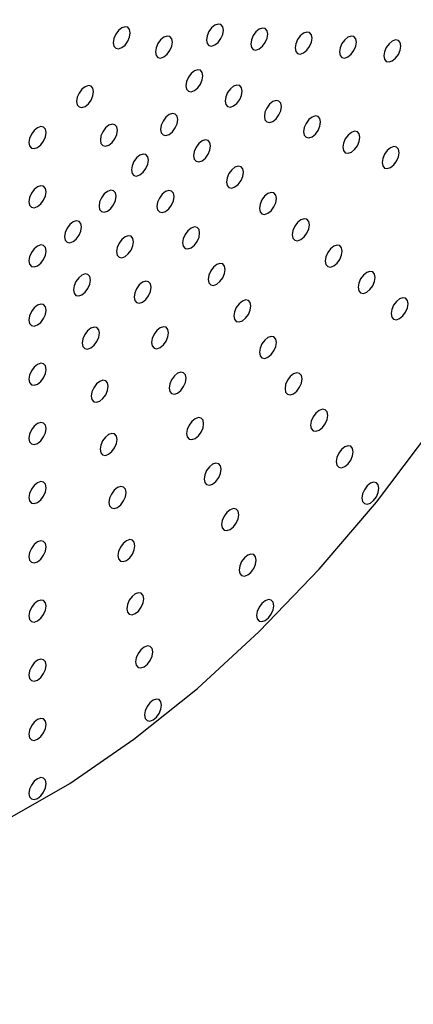
# Model space of a CAD drawing. Units: millimetres. Extents: x 0 to 420, y 0 to 297.
# Drawn here: x 89 to 89, y 85 to 86 of the extents above; entities that cross this region are included whole.
import ezdxf

# ---------------------------------------------------------------- set-up
doc = ezdxf.new("R2010")
doc.units = ezdxf.units.MM
doc.linetypes.add('SLD-Continua', pattern=[0])

msp = doc.modelspace()

# ---------------------------------------------------------------- linework, layer by layer
at = {"color": 7, "linetype": 'SLD-Continua', "lineweight": 25, "flags": 128}
for points in [[(88.06751, 85.49267), (88.07069, 85.41742), (88.0802, 85.34652), (88.09596, 85.28062), (88.11782, 85.22031), (88.14558, 85.16613), (88.17899, 85.11859), (88.21776, 85.0781), (88.26153, 85.04504), (88.30989, 85.01971), (88.36243, 85.00233), (88.41865, 84.99306), (88.47805, 84.99199), (88.54009, 84.99913), (88.60422, 85.0144), (88.66984, 85.03768), (88.73637, 85.06875), (88.8032, 85.10733), (88.86973, 85.15307), (88.93535, 85.20556), (88.99947, 85.26432), (89.06152, 85.32882), (89.12092, 85.39848), (89.17714, 85.47266), (89.22967, 85.55069), (89.27804, 85.63187), (89.32181, 85.71546), (89.36057, 85.8007), (89.39399, 85.88682), (89.42175, 85.97305), (89.44361, 86.0586), (89.45936, 86.14269), (89.46888, 86.22457), (89.47206, 86.30349), (89.46888, 86.37874), (89.45936, 86.44964), (89.44361, 86.51554), (89.42175, 86.57586), (89.39399, 86.63003), (89.36057, 86.67757), (89.32181, 86.71806), (89.27804, 86.75112), (89.22967, 86.77645), (89.17714, 86.79383), (89.12092, 86.8031), (89.06152, 86.80417), (88.99947, 86.79703), (88.93535, 86.78176), (88.86973, 86.75848), (88.8032, 86.72741), (88.73637, 86.68883), (88.66984, 86.64309), (88.60422, 86.5906), (88.54009, 86.53184), (88.47805, 86.46734), (88.41865, 86.39768), (88.36243, 86.3235), (88.30989, 86.24547), (88.26153, 86.16429), (88.21776, 86.08071), (88.17899, 85.99546), (88.14558, 85.90934), (88.11782, 85.82311), (88.09596, 85.73756), (88.0802, 85.65347), (88.07069, 85.57159), (88.06751, 85.49267)], [(88.84824, 85.87379), (88.84891, 85.87028), (88.85082, 85.86807), (88.85369, 85.86751), (88.85707, 85.86869), (88.86046, 85.87142), (88.86332, 85.87529), (88.86524, 85.8797), (88.86591, 85.884), (88.86524, 85.88752), (88.86332, 85.88972), (88.86046, 85.89028), (88.85707, 85.8891), (88.85369, 85.88637), (88.85082, 85.8825), (88.84891, 85.87809), (88.84824, 85.87379)], [(88.94466, 85.87655), (88.94533, 85.87303), (88.94725, 85.87083), (88.95011, 85.87027), (88.9535, 85.87145), (88.95688, 85.87418), (88.95975, 85.87804), (88.96166, 85.88246), (88.96233, 85.88676), (88.96166, 85.89027), (88.95975, 85.89248), (88.95688, 85.89304), (88.9535, 85.89186), (88.95011, 85.88913), (88.94725, 85.88526), (88.94533, 85.88085), (88.94466, 85.87655)], [(88.99058, 85.87244), (88.99126, 85.86893), (88.99317, 85.86672), (88.99604, 85.86616), (88.99942, 85.86734), (89.00281, 85.87007), (89.00567, 85.87394), (89.00759, 85.87836), (89.00826, 85.88265), (89.00759, 85.88617), (89.00567, 85.88837), (89.00281, 85.88893), (88.99942, 85.88775), (88.99604, 85.88502), (88.99317, 85.88116), (88.99126, 85.87674), (88.99058, 85.87244)], [(88.89188, 85.8642), (88.89255, 85.86068), (88.89447, 85.85848), (88.89734, 85.85792), (88.90072, 85.8591), (88.9041, 85.86183), (88.90697, 85.86569), (88.90889, 85.87011), (88.90956, 85.87441), (88.90889, 85.87792), (88.90697, 85.88013), (88.9041, 85.88069), (88.90072, 85.87951), (88.89734, 85.87678), (88.89447, 85.87291), (88.89255, 85.86849), (88.89188, 85.8642)], [(89.03651, 85.86834), (89.03718, 85.86482), (89.0391, 85.86262), (89.04197, 85.86206), (89.04535, 85.86323), (89.04873, 85.86596), (89.0516, 85.86983), (89.05352, 85.87425), (89.05419, 85.87854), (89.05352, 85.88206), (89.0516, 85.88427), (89.04873, 85.88482), (89.04535, 85.88365), (89.04197, 85.88092), (89.0391, 85.87705), (89.03718, 85.87263), (89.03651, 85.86834)], [(89.08244, 85.86423), (89.08311, 85.86071), (89.08503, 85.85851), (89.0879, 85.85795), (89.09128, 85.85913), (89.09466, 85.86186), (89.09753, 85.86572), (89.09944, 85.87014), (89.10012, 85.87444), (89.09944, 85.87795), (89.09753, 85.88016), (89.09466, 85.88072), (89.09128, 85.87954), (89.0879, 85.87681), (89.08503, 85.87294), (89.08311, 85.86853), (89.08244, 85.86423)], [(89.12837, 85.86012), (89.12904, 85.85661), (89.13096, 85.8544), (89.13382, 85.85385), (89.13721, 85.85502), (89.14059, 85.85775), (89.14346, 85.86162), (89.14537, 85.86604), (89.14605, 85.87033), (89.14537, 85.87385), (89.14346, 85.87605), (89.14059, 85.87661), (89.13721, 85.87543), (89.13382, 85.8727), (89.13096, 85.86884), (89.12904, 85.86442), (89.12837, 85.86012)], [(88.92345, 85.82933), (88.92412, 85.82581), (88.92604, 85.82361), (88.9289, 85.82305), (88.93229, 85.82423), (88.93567, 85.82696), (88.93854, 85.83082), (88.94045, 85.83524), (88.94112, 85.83954), (88.94045, 85.84305), (88.93854, 85.84526), (88.93567, 85.84582), (88.93229, 85.84464), (88.9289, 85.84191), (88.92604, 85.83804), (88.92412, 85.83362), (88.92345, 85.82933)], [(88.81024, 85.81298), (88.81091, 85.80946), (88.81282, 85.80726), (88.81569, 85.8067), (88.81907, 85.80788), (88.82246, 85.81061), (88.82532, 85.81448), (88.82724, 85.81889), (88.82791, 85.82319), (88.82724, 85.8267), (88.82532, 85.82891), (88.82246, 85.82947), (88.81907, 85.82829), (88.81569, 85.82556), (88.81282, 85.82169), (88.81091, 85.81728), (88.81024, 85.81298)], [(88.96407, 85.81342), (88.96475, 85.8099), (88.96666, 85.8077), (88.96953, 85.80714), (88.97291, 85.80831), (88.97629, 85.81104), (88.97916, 85.81491), (88.98108, 85.81933), (88.98175, 85.82362), (88.98108, 85.82714), (88.97916, 85.82935), (88.97629, 85.8299), (88.97291, 85.82873), (88.96953, 85.826), (88.96666, 85.82213), (88.96475, 85.81771), (88.96407, 85.81342)], [(89.0047, 85.79751), (89.00537, 85.79399), (89.00729, 85.79178), (89.01015, 85.79123), (89.01354, 85.7924), (89.01692, 85.79513), (89.01979, 85.799), (89.0217, 85.80342), (89.02238, 85.80771), (89.0217, 85.81123), (89.01979, 85.81343), (89.01692, 85.81399), (89.01354, 85.81282), (89.01015, 85.81009), (89.00729, 85.80622), (89.00537, 85.8018), (89.0047, 85.79751)], [(88.8973, 85.78404), (88.89797, 85.78053), (88.89989, 85.77832), (88.90276, 85.77776), (88.90614, 85.77894), (88.90952, 85.78167), (88.91239, 85.78554), (88.91431, 85.78995), (88.91498, 85.79425), (88.91431, 85.79777), (88.91239, 85.79997), (88.90952, 85.80053), (88.90614, 85.79935), (88.90276, 85.79662), (88.89989, 85.79275), (88.89797, 85.78834), (88.8973, 85.78404)], [(89.04532, 85.78159), (89.046, 85.77808), (89.04791, 85.77587), (89.05078, 85.77531), (89.05416, 85.77649), (89.05755, 85.77922), (89.06041, 85.78309), (89.06233, 85.7875), (89.063, 85.7918), (89.06233, 85.79532), (89.06041, 85.79752), (89.05755, 85.79808), (89.05416, 85.7969), (89.05078, 85.79417), (89.04791, 85.79031), (89.046, 85.78589), (89.04532, 85.78159)], [(88.76094, 85.7705), (88.76162, 85.76698), (88.76353, 85.76477), (88.7664, 85.76422), (88.76978, 85.76539), (88.77317, 85.76812), (88.77603, 85.77199), (88.77795, 85.77641), (88.77862, 85.7807), (88.77795, 85.78422), (88.77603, 85.78642), (88.77317, 85.78698), (88.76978, 85.78581), (88.7664, 85.78308), (88.76353, 85.77921), (88.76162, 85.77479), (88.76094, 85.7705)], [(88.83488, 85.77298), (88.83555, 85.76947), (88.83747, 85.76726), (88.84034, 85.7667), (88.84372, 85.76788), (88.8471, 85.77061), (88.84997, 85.77448), (88.85189, 85.77889), (88.85256, 85.78319), (88.85189, 85.78671), (88.84997, 85.78891), (88.8471, 85.78947), (88.84372, 85.78829), (88.84034, 85.78556), (88.83747, 85.7817), (88.83555, 85.77728), (88.83488, 85.77298)], [(89.08595, 85.76568), (89.08662, 85.76216), (89.08854, 85.75996), (89.09141, 85.7594), (89.09479, 85.76058), (89.09817, 85.76331), (89.10104, 85.76718), (89.10295, 85.77159), (89.10363, 85.77589), (89.10295, 85.7794), (89.10104, 85.78161), (89.09817, 85.78217), (89.09479, 85.78099), (89.09141, 85.77826), (89.08854, 85.77439), (89.08662, 85.76998), (89.08595, 85.76568)], [(88.93139, 85.75681), (88.93206, 85.75329), (88.93398, 85.75109), (88.93685, 85.75053), (88.94023, 85.7517), (88.94361, 85.75443), (88.94648, 85.7583), (88.94839, 85.76272), (88.94907, 85.76701), (88.94839, 85.77053), (88.94648, 85.77274), (88.94361, 85.77329), (88.94023, 85.77212), (88.93685, 85.76939), (88.93398, 85.76552), (88.93206, 85.7611), (88.93139, 85.75681)], [(89.12658, 85.74977), (89.12725, 85.74625), (89.12916, 85.74405), (89.13203, 85.74349), (89.13541, 85.74467), (89.1388, 85.7474), (89.14166, 85.75126), (89.14358, 85.75568), (89.14425, 85.75998), (89.14358, 85.76349), (89.14166, 85.7657), (89.1388, 85.76626), (89.13541, 85.76508), (89.13203, 85.76235), (89.12916, 85.75848), (89.12725, 85.75406), (89.12658, 85.74977)], [(88.86701, 85.74207), (88.86768, 85.73855), (88.8696, 85.73634), (88.87247, 85.73579), (88.87585, 85.73696), (88.87923, 85.73969), (88.8821, 85.74356), (88.88402, 85.74798), (88.88469, 85.75227), (88.88402, 85.75579), (88.8821, 85.75799), (88.87923, 85.75855), (88.87585, 85.75737), (88.87247, 85.75464), (88.8696, 85.75078), (88.86768, 85.74636), (88.86701, 85.74207)], [(88.96548, 85.72958), (88.96615, 85.72606), (88.96807, 85.72385), (88.97093, 85.7233), (88.97432, 85.72447), (88.9777, 85.7272), (88.98057, 85.73107), (88.98248, 85.73549), (88.98316, 85.73978), (88.98248, 85.7433), (88.98057, 85.7455), (88.9777, 85.74606), (88.97432, 85.74488), (88.97093, 85.74215), (88.96807, 85.73829), (88.96615, 85.73387), (88.96548, 85.72958)], [(88.76094, 85.70926), (88.76162, 85.70574), (88.76353, 85.70353), (88.7664, 85.70298), (88.76978, 85.70415), (88.77317, 85.70688), (88.77603, 85.71075), (88.77795, 85.71517), (88.77862, 85.71946), (88.77795, 85.72298), (88.77603, 85.72518), (88.77317, 85.72574), (88.76978, 85.72457), (88.7664, 85.72184), (88.76353, 85.71797), (88.76162, 85.71355), (88.76094, 85.70926)], [(88.8335, 85.70467), (88.83417, 85.70116), (88.83609, 85.69895), (88.83895, 85.69839), (88.84234, 85.69957), (88.84572, 85.7023), (88.84859, 85.70617), (88.8505, 85.71058), (88.85118, 85.71488), (88.8505, 85.7184), (88.84859, 85.7206), (88.84572, 85.72116), (88.84234, 85.71998), (88.83895, 85.71725), (88.83609, 85.71338), (88.83417, 85.70897), (88.8335, 85.70467)], [(88.89353, 85.70434), (88.8942, 85.70082), (88.89612, 85.69861), (88.89898, 85.69806), (88.90237, 85.69923), (88.90575, 85.70196), (88.90862, 85.70583), (88.91053, 85.71025), (88.9112, 85.71454), (88.91053, 85.71806), (88.90862, 85.72026), (88.90575, 85.72082), (88.90237, 85.71965), (88.89898, 85.71692), (88.89612, 85.71305), (88.8942, 85.70863), (88.89353, 85.70434)], [(88.99957, 85.70234), (89.00024, 85.69882), (89.00216, 85.69662), (89.00502, 85.69606), (89.00841, 85.69724), (89.01179, 85.69997), (89.01466, 85.70383), (89.01657, 85.70825), (89.01724, 85.71255), (89.01657, 85.71606), (89.01466, 85.71827), (89.01179, 85.71883), (89.00841, 85.71765), (89.00502, 85.71492), (89.00216, 85.71105), (89.00024, 85.70664), (88.99957, 85.70234)], [(88.79778, 85.673), (88.79845, 85.66949), (88.80037, 85.66728), (88.80324, 85.66672), (88.80662, 85.6679), (88.81, 85.67063), (88.81287, 85.6745), (88.81479, 85.67891), (88.81546, 85.68321), (88.81479, 85.68673), (88.81287, 85.68893), (88.81, 85.68949), (88.80662, 85.68831), (88.80324, 85.68558), (88.80037, 85.68171), (88.79845, 85.6773), (88.79778, 85.673)], [(89.03366, 85.67511), (89.03433, 85.67159), (89.03625, 85.66938), (89.03911, 85.66883), (89.0425, 85.67), (89.04588, 85.67273), (89.04875, 85.6766), (89.05066, 85.68102), (89.05133, 85.68531), (89.05066, 85.68883), (89.04875, 85.69104), (89.04588, 85.69159), (89.0425, 85.69042), (89.03911, 85.68769), (89.03625, 85.68382), (89.03433, 85.6794), (89.03366, 85.67511)], [(88.85164, 85.6576), (88.85231, 85.65408), (88.85423, 85.65187), (88.85709, 85.65132), (88.86048, 85.65249), (88.86386, 85.65522), (88.86673, 85.65909), (88.86864, 85.66351), (88.86931, 85.6678), (88.86864, 85.67132), (88.86673, 85.67352), (88.86386, 85.67408), (88.86048, 85.67291), (88.85709, 85.67018), (88.85423, 85.66631), (88.85231, 85.66189), (88.85164, 85.6576)], [(88.92004, 85.66661), (88.92072, 85.66309), (88.92263, 85.66089), (88.9255, 85.66033), (88.92888, 85.6615), (88.93226, 85.66423), (88.93513, 85.6681), (88.93705, 85.67252), (88.93772, 85.67681), (88.93705, 85.68033), (88.93513, 85.68254), (88.93226, 85.68309), (88.92888, 85.68192), (88.9255, 85.67919), (88.92263, 85.67532), (88.92072, 85.6709), (88.92004, 85.66661)], [(88.76094, 85.64802), (88.76162, 85.6445), (88.76353, 85.64229), (88.7664, 85.64174), (88.76978, 85.64291), (88.77317, 85.64564), (88.77603, 85.64951), (88.77795, 85.65393), (88.77862, 85.65822), (88.77795, 85.66174), (88.77603, 85.66394), (88.77317, 85.6645), (88.76978, 85.66333), (88.7664, 85.6606), (88.76353, 85.65673), (88.76162, 85.65231), (88.76094, 85.64802)], [(89.06775, 85.64787), (89.06842, 85.64436), (89.07033, 85.64215), (89.0732, 85.64159), (89.07658, 85.64277), (89.07997, 85.6455), (89.08283, 85.64937), (89.08475, 85.65378), (89.08542, 85.65808), (89.08475, 85.6616), (89.08283, 85.6638), (89.07997, 85.66436), (89.07658, 85.66318), (89.0732, 85.66045), (89.07033, 85.65659), (89.06842, 85.65217), (89.06775, 85.64787)], [(88.94656, 85.62888), (88.94723, 85.62536), (88.94915, 85.62316), (88.95202, 85.6226), (88.9554, 85.62378), (88.95878, 85.62651), (88.96165, 85.63037), (88.96356, 85.63479), (88.96424, 85.63909), (88.96356, 85.6426), (88.96165, 85.64481), (88.95878, 85.64537), (88.9554, 85.64419), (88.95202, 85.64146), (88.94915, 85.63759), (88.94723, 85.63317), (88.94656, 85.62888)], [(88.80699, 85.61801), (88.80766, 85.61449), (88.80958, 85.61229), (88.81245, 85.61173), (88.81583, 85.6129), (88.81921, 85.61563), (88.82208, 85.6195), (88.82399, 85.62392), (88.82467, 85.62821), (88.82399, 85.63173), (88.82208, 85.63394), (88.81921, 85.63449), (88.81583, 85.63332), (88.81245, 85.63059), (88.80958, 85.62672), (88.80766, 85.6223), (88.80699, 85.61801)], [(89.10183, 85.62064), (89.10251, 85.61712), (89.10442, 85.61492), (89.10729, 85.61436), (89.11067, 85.61554), (89.11406, 85.61826), (89.11692, 85.62213), (89.11884, 85.62655), (89.11951, 85.63084), (89.11884, 85.63436), (89.11692, 85.63657), (89.11406, 85.63712), (89.11067, 85.63595), (89.10729, 85.63322), (89.10442, 85.62935), (89.10251, 85.62493), (89.10183, 85.62064)], [(88.86977, 85.61052), (88.87045, 85.607), (88.87236, 85.6048), (88.87523, 85.60424), (88.87861, 85.60542), (88.882, 85.60815), (88.88486, 85.61201), (88.88678, 85.61643), (88.88745, 85.62073), (88.88678, 85.62424), (88.88486, 85.62645), (88.882, 85.62701), (88.87861, 85.62583), (88.87523, 85.6231), (88.87236, 85.61923), (88.87045, 85.61481), (88.86977, 85.61052)], [(88.76094, 85.58678), (88.76162, 85.58326), (88.76353, 85.58105), (88.7664, 85.5805), (88.76978, 85.58167), (88.77317, 85.5844), (88.77603, 85.58827), (88.77795, 85.59269), (88.77862, 85.59698), (88.77795, 85.6005), (88.77603, 85.6027), (88.77317, 85.60326), (88.76978, 85.60208), (88.7664, 85.59936), (88.76353, 85.59549), (88.76162, 85.59107), (88.76094, 85.58678)], [(88.97308, 85.59115), (88.97375, 85.58763), (88.97567, 85.58543), (88.97853, 85.58487), (88.98192, 85.58605), (88.9853, 85.58878), (88.98817, 85.59265), (88.99008, 85.59706), (88.99075, 85.60136), (88.99008, 85.60487), (88.98817, 85.60708), (88.9853, 85.60764), (88.98192, 85.60646), (88.97853, 85.60373), (88.97567, 85.59986), (88.97375, 85.59545), (88.97308, 85.59115)], [(89.13592, 85.59341), (89.1366, 85.58989), (89.13851, 85.58768), (89.14138, 85.58713), (89.14476, 85.5883), (89.14814, 85.59103), (89.15101, 85.5949), (89.15293, 85.59932), (89.1536, 85.60361), (89.15293, 85.60713), (89.15101, 85.60933), (89.14814, 85.60989), (89.14476, 85.60872), (89.14138, 85.60599), (89.13851, 85.60212), (89.1366, 85.5977), (89.13592, 85.59341)], [(88.8162, 85.56301), (88.81687, 85.5595), (88.81879, 85.55729), (88.82166, 85.55673), (88.82504, 85.55791), (88.82842, 85.56064), (88.83129, 85.56451), (88.8332, 85.56893), (88.83388, 85.57322), (88.8332, 85.57674), (88.83129, 85.57894), (88.82842, 85.5795), (88.82504, 85.57832), (88.82166, 85.57559), (88.81879, 85.57173), (88.81687, 85.56731), (88.8162, 85.56301)], [(88.88791, 85.56344), (88.88859, 85.55993), (88.8905, 85.55772), (88.89337, 85.55716), (88.89675, 85.55834), (88.90013, 85.56107), (88.903, 85.56494), (88.90492, 85.56936), (88.90559, 85.57365), (88.90492, 85.57717), (88.903, 85.57937), (88.90013, 85.57993), (88.89675, 85.57875), (88.89337, 85.57602), (88.8905, 85.57216), (88.88859, 85.56774), (88.88791, 85.56344)], [(88.99959, 85.55342), (89.00027, 85.54991), (89.00218, 85.5477), (89.00505, 85.54714), (89.00843, 85.54832), (89.01181, 85.55105), (89.01468, 85.55492), (89.0166, 85.55933), (89.01727, 85.56363), (89.0166, 85.56715), (89.01468, 85.56935), (89.01181, 85.56991), (89.00843, 85.56873), (89.00505, 85.566), (89.00218, 85.56214), (89.00027, 85.55772), (88.99959, 85.55342)], [(88.76094, 85.52553), (88.76162, 85.52202), (88.76353, 85.51981), (88.7664, 85.51925), (88.76978, 85.52043), (88.77317, 85.52316), (88.77603, 85.52703), (88.77795, 85.53145), (88.77862, 85.53574), (88.77795, 85.53926), (88.77603, 85.54146), (88.77317, 85.54202), (88.76978, 85.54084), (88.7664, 85.53811), (88.76353, 85.53425), (88.76162, 85.52983), (88.76094, 85.52553)], [(88.90605, 85.51637), (88.90672, 85.51285), (88.90864, 85.51065), (88.91151, 85.51009), (88.91489, 85.51126), (88.91827, 85.51399), (88.92114, 85.51786), (88.92306, 85.52228), (88.92373, 85.52657), (88.92306, 85.53009), (88.92114, 85.5323), (88.91827, 85.53285), (88.91489, 85.53168), (88.91151, 85.52895), (88.90864, 85.52508), (88.90672, 85.52066), (88.90605, 85.51637)], [(89.02611, 85.5157), (89.02678, 85.51218), (89.0287, 85.50997), (89.03157, 85.50942), (89.03495, 85.51059), (89.03833, 85.51332), (89.0412, 85.51719), (89.04311, 85.52161), (89.04379, 85.5259), (89.04311, 85.52942), (89.0412, 85.53162), (89.03833, 85.53218), (89.03495, 85.53101), (89.03157, 85.52828), (89.0287, 85.52441), (89.02678, 85.51999), (89.02611, 85.5157)], [(88.82541, 85.50802), (88.82608, 85.5045), (88.828, 85.5023), (88.83086, 85.50174), (88.83425, 85.50292), (88.83763, 85.50565), (88.8405, 85.50951), (88.84241, 85.51393), (88.84309, 85.51823), (88.84241, 85.52174), (88.8405, 85.52395), (88.83763, 85.52451), (88.83425, 85.52333), (88.83086, 85.5206), (88.828, 85.51673), (88.82608, 85.51232), (88.82541, 85.50802)], [(89.05263, 85.47797), (89.0533, 85.47445), (89.05521, 85.47224), (89.05808, 85.47169), (89.06146, 85.47286), (89.06485, 85.47559), (89.06771, 85.47946), (89.06963, 85.48388), (89.0703, 85.48817), (89.06963, 85.49169), (89.06771, 85.4939), (89.06485, 85.49445), (89.06146, 85.49328), (89.05808, 85.49055), (89.05521, 85.48668), (89.0533, 85.48226), (89.05263, 85.47797)], [(88.76094, 85.46429), (88.76162, 85.46078), (88.76353, 85.45857), (88.7664, 85.45801), (88.76978, 85.45919), (88.77317, 85.46192), (88.77603, 85.46579), (88.77795, 85.4702), (88.77862, 85.4745), (88.77795, 85.47802), (88.77603, 85.48022), (88.77317, 85.48078), (88.76978, 85.4796), (88.7664, 85.47687), (88.76353, 85.47301), (88.76162, 85.46859), (88.76094, 85.46429)], [(88.92419, 85.46929), (88.92486, 85.46577), (88.92678, 85.46357), (88.92965, 85.46301), (88.93303, 85.46419), (88.93641, 85.46692), (88.93928, 85.47079), (88.94119, 85.4752), (88.94187, 85.4795), (88.94119, 85.48301), (88.93928, 85.48522), (88.93641, 85.48578), (88.93303, 85.4846), (88.92965, 85.48187), (88.92678, 85.478), (88.92486, 85.47359), (88.92419, 85.46929)], [(88.83462, 85.45303), (88.83529, 85.44951), (88.83721, 85.4473), (88.84007, 85.44675), (88.84346, 85.44792), (88.84684, 85.45065), (88.84971, 85.45452), (88.85162, 85.45894), (88.85229, 85.46323), (88.85162, 85.46675), (88.84971, 85.46895), (88.84684, 85.46951), (88.84346, 85.46834), (88.84007, 85.46561), (88.83721, 85.46174), (88.83529, 85.45732), (88.83462, 85.45303)], [(89.07914, 85.44024), (89.07982, 85.43672), (89.08173, 85.43452), (89.0846, 85.43396), (89.08798, 85.43514), (89.09136, 85.43786), (89.09423, 85.44173), (89.09615, 85.44615), (89.09682, 85.45044), (89.09615, 85.45396), (89.09423, 85.45617), (89.09136, 85.45672), (89.08798, 85.45555), (89.0846, 85.45282), (89.08173, 85.44895), (89.07982, 85.44453), (89.07914, 85.44024)], [(88.94233, 85.42222), (88.943, 85.4187), (88.94492, 85.41649), (88.94778, 85.41594), (88.95117, 85.41711), (88.95455, 85.41984), (88.95742, 85.42371), (88.95933, 85.42813), (88.96001, 85.43242), (88.95933, 85.43594), (88.95742, 85.43814), (88.95455, 85.4387), (88.95117, 85.43752), (88.94778, 85.4348), (88.94492, 85.43093), (88.943, 85.42651), (88.94233, 85.42222)], [(88.76094, 85.40305), (88.76162, 85.39954), (88.76353, 85.39733), (88.7664, 85.39677), (88.76978, 85.39795), (88.77317, 85.40068), (88.77603, 85.40455), (88.77795, 85.40896), (88.77862, 85.41326), (88.77795, 85.41678), (88.77603, 85.41898), (88.77317, 85.41954), (88.76978, 85.41836), (88.7664, 85.41563), (88.76353, 85.41177), (88.76162, 85.40735), (88.76094, 85.40305)], [(88.84383, 85.39803), (88.8445, 85.39452), (88.84642, 85.39231), (88.84928, 85.39175), (88.85267, 85.39293), (88.85605, 85.39566), (88.85892, 85.39953), (88.86083, 85.40394), (88.8615, 85.40824), (88.86083, 85.41176), (88.85892, 85.41396), (88.85605, 85.41452), (88.85267, 85.41334), (88.84928, 85.41061), (88.84642, 85.40674), (88.8445, 85.40233), (88.84383, 85.39803)], [(89.10566, 85.40251), (89.10633, 85.39899), (89.10825, 85.39679), (89.11112, 85.39623), (89.1145, 85.39741), (89.11788, 85.40014), (89.12075, 85.404), (89.12266, 85.40842), (89.12334, 85.41272), (89.12266, 85.41623), (89.12075, 85.41844), (89.11788, 85.419), (89.1145, 85.41782), (89.11112, 85.41509), (89.10825, 85.41122), (89.10633, 85.40681), (89.10566, 85.40251)], [(88.96047, 85.37514), (88.96114, 85.37162), (88.96306, 85.36942), (88.96592, 85.36886), (88.96931, 85.37004), (88.97269, 85.37276), (88.97556, 85.37663), (88.97747, 85.38105), (88.97814, 85.38534), (88.97747, 85.38886), (88.97556, 85.39107), (88.97269, 85.39162), (88.96931, 85.39045), (88.96592, 85.38772), (88.96306, 85.38385), (88.96114, 85.37943), (88.96047, 85.37514)], [(88.76094, 85.34181), (88.76162, 85.3383), (88.76353, 85.33609), (88.7664, 85.33553), (88.76978, 85.33671), (88.77317, 85.33944), (88.77603, 85.34331), (88.77795, 85.34772), (88.77862, 85.35202), (88.77795, 85.35554), (88.77603, 85.35774), (88.77317, 85.3583), (88.76978, 85.35712), (88.7664, 85.35439), (88.76353, 85.35052), (88.76162, 85.34611), (88.76094, 85.34181)], [(88.85304, 85.34304), (88.85371, 85.33952), (88.85562, 85.33732), (88.85849, 85.33676), (88.86187, 85.33794), (88.86526, 85.34066), (88.86812, 85.34453), (88.87004, 85.34895), (88.87071, 85.35324), (88.87004, 85.35676), (88.86812, 85.35897), (88.86526, 85.35952), (88.86187, 85.35835), (88.85849, 85.35562), (88.85562, 85.35175), (88.85371, 85.34733), (88.85304, 85.34304)], [(88.9786, 85.32806), (88.97928, 85.32455), (88.98119, 85.32234), (88.98406, 85.32178), (88.98744, 85.32296), (88.99083, 85.32569), (88.99369, 85.32956), (88.99561, 85.33397), (88.99628, 85.33827), (88.99561, 85.34179), (88.99369, 85.34399), (88.99083, 85.34455), (88.98744, 85.34337), (88.98406, 85.34064), (88.98119, 85.33677), (88.97928, 85.33236), (88.9786, 85.32806)], [(88.76094, 85.28057), (88.76162, 85.27705), (88.76353, 85.27485), (88.7664, 85.27429), (88.76978, 85.27547), (88.77317, 85.2782), (88.77603, 85.28207), (88.77795, 85.28648), (88.77862, 85.29078), (88.77795, 85.2943), (88.77603, 85.2965), (88.77317, 85.29706), (88.76978, 85.29588), (88.7664, 85.29315), (88.76353, 85.28928), (88.76162, 85.28487), (88.76094, 85.28057)], [(88.86224, 85.28805), (88.86292, 85.28453), (88.86483, 85.28232), (88.8677, 85.28177), (88.87108, 85.28294), (88.87447, 85.28567), (88.87733, 85.28954), (88.87925, 85.29396), (88.87992, 85.29825), (88.87925, 85.30177), (88.87733, 85.30397), (88.87447, 85.30453), (88.87108, 85.30335), (88.8677, 85.30063), (88.86483, 85.29676), (88.86292, 85.29234), (88.86224, 85.28805)], [(88.99674, 85.28099), (88.99742, 85.27747), (88.99933, 85.27526), (89.0022, 85.27471), (89.00558, 85.27588), (89.00896, 85.27861), (89.01183, 85.28248), (89.01375, 85.2869), (89.01442, 85.29119), (89.01375, 85.29471), (89.01183, 85.29691), (89.00896, 85.29747), (89.00558, 85.2963), (89.0022, 85.29357), (88.99933, 85.2897), (88.99742, 85.28528), (88.99674, 85.28099)], [(88.87145, 85.23305), (88.87213, 85.22953), (88.87404, 85.22733), (88.87691, 85.22677), (88.88029, 85.22795), (88.88367, 85.23068), (88.88654, 85.23454), (88.88846, 85.23896), (88.88913, 85.24326), (88.88846, 85.24677), (88.88654, 85.24898), (88.88367, 85.24954), (88.88029, 85.24836), (88.87691, 85.24563), (88.87404, 85.24176), (88.87213, 85.23735), (88.87145, 85.23305)], [(88.76094, 85.21933), (88.76162, 85.21581), (88.76353, 85.21361), (88.7664, 85.21305), (88.76978, 85.21423), (88.77317, 85.21696), (88.77603, 85.22083), (88.77795, 85.22524), (88.77862, 85.22954), (88.77795, 85.23305), (88.77603, 85.23526), (88.77317, 85.23582), (88.76978, 85.23464), (88.7664, 85.23191), (88.76353, 85.22804), (88.76162, 85.22363), (88.76094, 85.21933)], [(88.88066, 85.17806), (88.88134, 85.17454), (88.88325, 85.17233), (88.88612, 85.17178), (88.8895, 85.17295), (88.89288, 85.17568), (88.89575, 85.17955), (88.89767, 85.18397), (88.89834, 85.18826), (88.89767, 85.19178), (88.89575, 85.19399), (88.89288, 85.19454), (88.8895, 85.19337), (88.88612, 85.19064), (88.88325, 85.18677), (88.88134, 85.18235), (88.88066, 85.17806)], [(88.76094, 85.15809), (88.76162, 85.15457), (88.76353, 85.15237), (88.7664, 85.15181), (88.76978, 85.15299), (88.77317, 85.15572), (88.77603, 85.15958), (88.77795, 85.164), (88.77862, 85.1683), (88.77795, 85.17181), (88.77603, 85.17402), (88.77317, 85.17458), (88.76978, 85.1734), (88.7664, 85.17067), (88.76353, 85.1668), (88.76162, 85.16239), (88.76094, 85.15809)], [(88.76094, 85.09685), (88.76162, 85.09333), (88.76353, 85.09113), (88.7664, 85.09057), (88.76978, 85.09175), (88.77317, 85.09448), (88.77603, 85.09834), (88.77795, 85.10276), (88.77862, 85.10706), (88.77795, 85.11057), (88.77603, 85.11278), (88.77317, 85.11334), (88.76978, 85.11216), (88.7664, 85.10943), (88.76353, 85.10556), (88.76162, 85.10115), (88.76094, 85.09685)]]:
    msp.add_lwpolyline(points, dxfattribs=at)
at = {"color": 8, "linetype": 'SLD-Continua', "lineweight": 18}
for points, knots in [([(87.89975, 83.40173), (87.9882, 83.44837), (88.31592, 83.62117), (88.87934, 83.90137), (89.58926, 84.24131), (90.21379, 84.52491), (90.76685, 84.76559), (91.24442, 84.96632), (91.80796, 85.19533), (92.46016, 85.44988), (93.28557, 85.75873), (94.24954, 86.10583), (95.25432, 86.4591), (96.20839, 86.79661), (96.96678, 87.07103), (97.62453, 87.31649), (98.18349, 87.53132), (98.79389, 87.77381), (99.45263, 88.04648), (100.15628, 88.35228), (100.84794, 88.66798), (101.52801, 88.99365), (102.19614, 89.32863), (102.85263, 89.67271), (103.49822, 90.02436), (103.91907, 90.26482), (104.12954, 90.38508)], [0, 0, 0, 0, 0.01764324, 0.06537539, 0.10925513, 0.15316117, 0.18213672, 0.21112608, 0.24012205, 0.2836814, 0.32725518, 0.38540075, 0.45167752, 0.50138673, 0.55110011, 0.58425506, 0.61741582, 0.65058928, 0.69404262, 0.73751898, 0.78109828, 0.82470166, 0.86845978, 0.91223885, 0.95611119, 1, 1, 1, 1]), ([(84.45422, 85.30645), (84.49116, 85.36149), (84.56511, 85.47167), (84.68106, 85.63276), (84.80055, 85.79068), (84.95821, 85.98805), (85.15747, 86.21971), (85.40252, 86.47888), (85.65661, 86.72327), (85.90107, 86.93666), (86.13245, 87.12123), (86.34954, 87.28039), (86.56897, 87.42747), (86.77202, 87.55096), (86.9575, 87.6537), (87.12522, 87.7387), (87.29284, 87.81567), (87.46112, 87.88473), (87.62954, 87.94534), (87.79796, 87.99706), (87.96501, 88.03914), (88.16296, 88.07749), (88.38939, 88.10319), (88.59856, 88.10408), (88.76169, 88.0897), (88.88242, 88.07089), (89.00005, 88.04397), (89.11298, 88.00917), (89.22093, 87.96674), (89.3239, 87.91689), (89.42284, 87.85908), (89.51816, 87.79286), (89.6094, 87.7182), (89.69633, 87.63491), (89.77818, 87.54374), (89.86935, 87.42553), (89.96332, 87.28122), (90.02248, 87.15971), (90.05077, 87.1016)], [0, 0, 0, 0, 0.0214374, 0.0429166, 0.0645195, 0.0861625, 0.126042, 0.1661487, 0.2069185, 0.2478964, 0.2809691, 0.3141405, 0.3476068, 0.3811699, 0.4065981, 0.4320683, 0.4576677, 0.4833112, 0.5094744, 0.5356875, 0.5620579, 0.5884838, 0.6306448, 0.6730649, 0.6946969, 0.7163684, 0.7381638, 0.7600026, 0.7811564, 0.802352, 0.8236761, 0.845044, 0.8669121, 0.8888271, 0.9108827, 0.9329845, 0.9679521, 1, 1, 1, 1])]:
    msp.add_open_spline(points, degree=3, knots=knots, dxfattribs=at)
at = {"color": 7, "linetype": 'SLD-Continua', "lineweight": 18}
for points, knots in [([(104.1507, 90.37433), (103.92789, 90.2471), (103.48221, 89.99261), (102.79714, 89.62072), (102.0992, 89.25695), (101.38484, 88.90164), (100.65331, 88.55572), (99.90481, 88.21951), (99.14239, 87.89389), (98.34243, 87.56882), (97.50387, 87.24573), (96.62947, 86.92263), (95.74855, 86.60537), (94.86548, 86.29006), (93.98698, 85.97471), (93.11943, 85.65329), (92.26649, 85.32276), (91.42581, 84.98171), (90.59954, 84.62927), (89.78939, 84.2649), (89.01453, 83.89544), (88.27338, 83.52255), (87.56221, 83.14902), (86.86348, 82.7677), (86.40801, 82.50735), (86.1803, 82.37718)], [0, 0, 0, 0, 0.0413205, 0.0826504, 0.123978, 0.1652954, 0.2069644, 0.2486459, 0.2903285, 0.3319989, 0.37762, 0.4232451, 0.46888, 0.5145188, 0.5601515, 0.605276, 0.6504299, 0.6955908, 0.7407423, 0.7858744, 0.8309845, 0.8732324, 0.9154894, 0.9577488, 1, 1, 1, 1]), ([(84.45422, 85.30645), (84.50795, 85.40937), (84.61517, 85.61475), (84.78417, 85.91368), (84.95671, 86.20545), (85.12527, 86.47733), (85.28878, 86.73047), (85.44658, 86.96521), (85.60572, 87.19174), (85.76586, 87.40834), (85.94154, 87.6323), (86.13516, 87.8602), (86.34905, 88.08553), (86.56951, 88.28834), (86.78162, 88.45392), (86.98419, 88.58622), (87.17566, 88.68975), (87.37037, 88.77359), (87.56684, 88.83692), (87.76348, 88.87923), (87.95984, 88.90041), (88.15513, 88.90008), (88.34839, 88.87778), (88.53741, 88.83349), (88.72046, 88.76759), (88.8969, 88.68039), (89.06601, 88.57207), (89.22681, 88.4434), (89.37755, 88.29548), (89.52592, 88.12248), (89.6163, 87.98828), (89.6648, 87.91625)], [0, 0, 0, 0, 0.0372063, 0.0742481, 0.1113389, 0.1485747, 0.1811283, 0.2138806, 0.2466434, 0.2791148, 0.3113438, 0.3520564, 0.39296, 0.4336033, 0.4741059, 0.506569, 0.5391554, 0.5717654, 0.604297, 0.6367443, 0.6690025, 0.7015481, 0.7342432, 0.7669208, 0.7994214, 0.8318118, 0.8644486, 0.8971672, 0.9298043, 0.9623284, 1, 1, 1, 1]), ([(90.21746, 86.19867), (90.20556, 86.25582), (90.17615, 86.39712), (90.11516, 86.61087), (90.03148, 86.83577), (89.93084, 87.04315), (89.81841, 87.22225), (89.69585, 87.37352), (89.56627, 87.49975), (89.42442, 87.60796), (89.27134, 87.69721), (89.09433, 87.77229), (88.89069, 87.82645), (88.65967, 87.85477), (88.41792, 87.85452), (88.1699, 87.82685), (87.91736, 87.77342), (87.66179, 87.69673), (87.40225, 87.59733), (87.14064, 87.47648), (86.87178, 87.33158), (86.59661, 87.16145), (86.31638, 86.96506), (86.04775, 86.75391), (85.7918, 86.53054), (85.54924, 86.2976), (85.31315, 86.04846), (85.08402, 85.78256), (84.8638, 85.49974), (84.65418, 85.20129), (84.4582, 84.89106), (84.28361, 84.58117), (84.13049, 84.27433), (83.99739, 83.97314), (83.8782, 83.66954), (83.81182, 83.46703), (83.77867, 83.36592)], [0, 0, 0, 0, 0.0200262, 0.049514, 0.0790766, 0.1086211, 0.1380841, 0.16354, 0.189097, 0.2146866, 0.2402403, 0.2656935, 0.2973864, 0.3291927, 0.361015, 0.39273, 0.4235677, 0.4545137, 0.4855062, 0.5164704, 0.5473234, 0.5804698, 0.6136577, 0.6468005, 0.6768194, 0.7069164, 0.737002, 0.7670052, 0.7975054, 0.8281156, 0.8587162, 0.8892033, 0.9168557, 0.9445911, 0.9723354, 1, 1, 1, 1])]:
    msp.add_open_spline(points, degree=3, knots=knots, dxfattribs=at)

doc.saveas('drawing.dxf')
